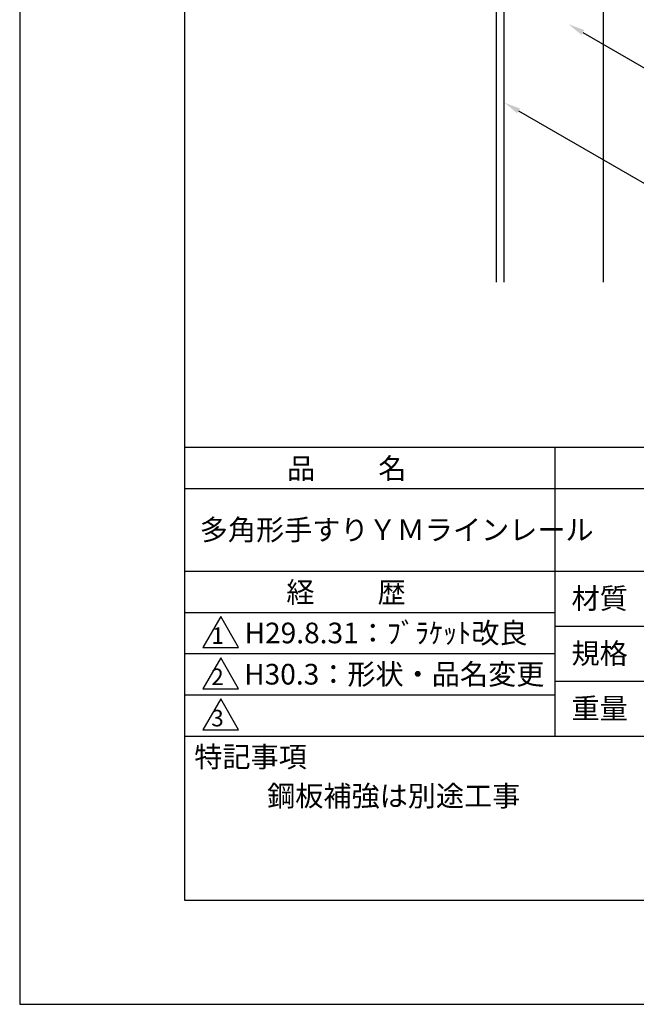
# Model space of a CAD drawing. Extents: x 0 to 210, y 0 to 297.
# Drawn here: x 0 to 75, y 0 to 119 of the extents above; entities that cross this region are included whole.
import ezdxf

# ---------------------------------------------------------------- set-up
doc = ezdxf.new("R2010")
doc.units = 0
doc.header["$LTSCALE"] = 0.4
doc.layers.get('DEFPOINTS').update_dxf_attribs({"linetype": 'CONTINUOUS'})
for name, color, linetype in [('DIMS', 1, 'CONTINUOUS'), ('GENKYO', 3, 'CONTINUOUS'), ('TITLE', 7, 'CONTINUOUS')]:
    doc.layers.add(name, color=color, linetype=linetype)
doc.styles.get("Standard").update_dxf_attribs({"font": 'romans.shx', "bigfont": 'bigfont.shx'})

msp = doc.modelspace()

# ---------------------------------------------------------------- linework, layer by layer
at = {"layer": 'DEFPOINTS'}
for p, q in [((0, 297), (0, 0)), ((0, 0), (210, 0))]:
    msp.add_line(p, q, dxfattribs=at)
at = {"layer": 'DIMS'}
for points in [[(68.26, 117.78), (89.75, 105.38), (106.38, 105.38)], [(60.48, 108.27), (89.75, 91.38), (162.76, 91.38)]]:
    msp.add_lwpolyline(points, dxfattribs=at)
for points in [[(68.09, 117.49), (66.53, 118.78), (68.43, 118.07)], [(60.32, 107.98), (58.75, 109.27), (60.65, 108.56)]]:
    msp.add_solid(points, dxfattribs=at)
at = {"layer": 'GENKYO'}
for p, q in [((57.75, 165.38), (57.75, 87.5)), ((58.75, 87.5), (58.75, 165.38)), ((70.75, 165.38), (70.75, 87.5))]:
    msp.add_line(p, q, dxfattribs=at)
at = {"layer": 'TITLE'}
for p, q in [((20, 284.37), (20, 12.62)), ((20, 67.5), (199.75, 67.5)), ((64.88, 67.5), (64.88, 32.5)), ((20, 62.5), (199.75, 62.5)), ((20, 52.5), (199.75, 52.5)), ((20, 47.5), (64.88, 47.5)), ((24.38, 47), (22.21, 43.25)), ((26.54, 43.25), (24.38, 47)), ((64.88, 45.83), (109.88, 45.83)), ((22.21, 43.25), (26.54, 43.25)), ((20, 42.5), (64.88, 42.5)), ((24.38, 42), (22.21, 38.25)), ((26.54, 38.25), (24.38, 42)), ((22.21, 38.25), (26.54, 38.25)), ((64.88, 39.17), (109.88, 39.17)), ((20, 37.5), (64.88, 37.5)), ((24.38, 37), (22.21, 33.25)), ((26.54, 33.25), (24.38, 37)), ((20, 32.5), (199.75, 32.5)), ((22.21, 33.25), (26.54, 33.25)), ((20, 12.62), (199.75, 12.62))]:
    msp.add_line(p, q, dxfattribs=at)

# ---------------------------------------------------------------- texts
for s, height, p in [('品          名', 2.5, (32.42, 63.68)), ('多角形手すりＹＭラインレール', 2.5, (21.83, 56.25)), ('経          歴', 2.5, (32.33, 48.68)), ('材質', 2.5, (66.9, 47.94)), ('H29.8.31：ﾌﾞﾗｹｯﾄ改良', 2.5, (27.26, 43.75)), ('1', 2, (23.25, 43.68)), ('規格', 2.5, (66.9, 41.27)), ('2', 2, (23.22, 38.68)), ('H30.3：形状・品名変更', 2.5, (27.21, 38.75)), ('重量', 2.5, (66.9, 34.6)), ('3', 2, (23.22, 33.68)), ('特記事項', 2.5, (21.17, 28.74)), ('鋼板補強は別途工事', 2.5, (30, 24))]:
    msp.add_text(s, height=height, dxfattribs=at).set_placement(p)

doc.saveas('drawing.dxf')
